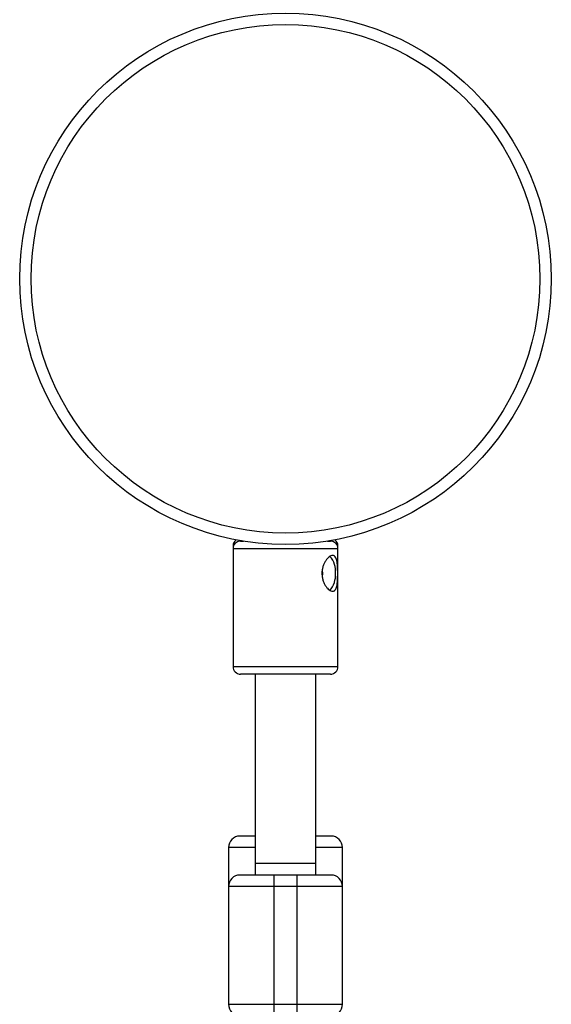
# Model space of a CAD drawing. Units: millimetres. Extents: x -3562 to 3544, y -3550 to 3553.
# Drawn here: x 1930 to 2070, y 244 to 503 of the extents above; entities that cross this region are included whole.
import ezdxf

# ---------------------------------------------------------------- set-up
doc = ezdxf.new("R2010")
doc.units = ezdxf.units.MM

msp = doc.modelspace()

# ---------------------------------------------------------------- linework, layer by layer
at = {"color": 7, "linetype": 'Continuous', "lineweight": 25}
for p, q in [((1988.2, 365.42), (1988.93, 365.42)), ((2011.07, 365.42), (2011.8, 365.42)), ((1986.2, 364.17), (1986.2, 332.42)), ((2013.8, 332.42), (2013.8, 364.17)), ((2011.8, 330.42), (1988.2, 330.42)), ((1992, 330.42), (1992, 277.58)), ((2008, 277.58), (2008, 330.42)), ((1985, 284.83), (1985, 243.58)), ((2015, 243.58), (2015, 284.83)), ((2008, 280.58), (1992, 280.58)), ((1997, 240.58), (1997, 277.58)), ((2003, 277.58), (1997, 277.58)), ((2003, 277.58), (2003, 240.58)), ((2015, 274.58), (1985, 274.58)), ((1985, 243.58), (2015, 243.58))]:
    msp.add_line(p, q, dxfattribs=at)
at = {"color": 8, "linetype": 'Continuous', "lineweight": 25}
for p, q in [((1986.35, 364.17), (1986.2, 364.17)), ((2013.8, 363.42), (1986.2, 363.42)), ((2013.8, 364.17), (2013.65, 364.17)), ((1986.2, 332.42), (2013.8, 332.42)), ((1992, 284.83), (1985, 284.83)), ((2015, 284.83), (2008, 284.83))]:
    msp.add_line(p, q, dxfattribs=at)
at = {"color": 7, "linetype": 'Continuous', "lineweight": 25, "flags": 128}
for points in [[(2009.83, 356.92), (2009.76, 357.78), (2009.71, 358)], [(2009.72, 355.86), (2009.76, 356.06), (2009.83, 356.92)]]:
    msp.add_lwpolyline(points, dxfattribs=at)
at = {"color": 7, "linetype": 'Continuous', "lineweight": 25}
for radius in [69.88, 66.88]:
    msp.add_circle((2000, 434.42), radius, dxfattribs=at)
for centre, radius, start, end in [((1988.2, 364.17), 2, 127.3228, 180), ((1988.2, 363.42), 2, 90, 180), ((2011.8, 363.42), 2, 360, 90), ((2011.8, 364.17), 2, 360, 52.6772), ((2007.63, 357.63), 5.53, 352.6055, 42.6581), ((2007.39, 356.3), 5.75, 317.717, 6.2196), ((1988.2, 332.42), 2, 180, 270), ((2011.8, 332.42), 2, 270, 0), ((1988, 284.83), 3, 90, 180), ((2012, 284.83), 3, 0, 90), ((1988, 274.58), 3, 90, 180), ((2012, 274.58), 3, 0, 90), ((1988, 243.58), 3, 180, 270), ((2012, 243.58), 3, 270, 360)]:
    msp.add_arc(centre, radius, start, end, dxfattribs=at)
for points, knots in [([(2013.72, 356.92), (2013.72, 356.61), (2013.72, 356.3), (2013.7, 355.7), (2013.69, 355.4), (2013.66, 354.83), (2013.63, 354.56), (2013.57, 354.05), (2013.54, 353.81), (2013.44, 353.38), (2013.39, 353.19), (2013.25, 352.84), (2013.17, 352.7), (2013.03, 352.52), (2012.99, 352.47), (2012.88, 352.38), (2012.83, 352.34), (2012.65, 352.25), (2012.53, 352.22), (2012.26, 352.22), (2012.11, 352.25), (2011.81, 352.37), (2011.65, 352.46), (2011.33, 352.7), (2011.17, 352.85), (2010.86, 353.19), (2010.71, 353.38), (2010.42, 353.81), (2010.29, 354.05), (2010.05, 354.56), (2009.94, 354.83), (2009.77, 355.4), (2009.7, 355.69), (2009.63, 356.15), (2009.61, 356.3), (2009.59, 356.61), (2009.58, 356.76), (2009.58, 357.23), (2009.6, 357.54), (2009.7, 358.15), (2009.76, 358.44), (2009.94, 359.01), (2010.05, 359.28), (2010.29, 359.79), (2010.42, 360.03), (2010.71, 360.46), (2010.86, 360.65), (2011.17, 360.99), (2011.33, 361.14), (2011.65, 361.38), (2011.8, 361.47), (2012.11, 361.59), (2012.25, 361.62), (2012.53, 361.62), (2012.65, 361.59), (2012.83, 361.5), (2012.88, 361.46), (2012.99, 361.37), (2013.03, 361.32), (2013.17, 361.14), (2013.25, 360.99), (2013.39, 360.65), (2013.44, 360.46), (2013.54, 360.03), (2013.57, 359.79), (2013.63, 359.28), (2013.66, 359.01), (2013.68, 358.59), (2013.69, 358.44), (2013.7, 358.14), (2013.7, 357.99), (2013.72, 357.54), (2013.72, 357.23), (2013.72, 356.92)], [0, 0, 0, 0, 0.03125, 0.03125, 0.0625, 0.0625, 0.09375, 0.09375, 0.125, 0.125, 0.15625, 0.15625, 0.1875, 0.1875, 0.203125, 0.203125, 0.21875, 0.21875, 0.25, 0.25, 0.28125, 0.28125, 0.3125, 0.3125, 0.34375, 0.34375, 0.375, 0.375, 0.40625, 0.40625, 0.4375, 0.4375, 0.46875, 0.46875, 0.484375, 0.484375, 0.5, 0.5, 0.53125, 0.53125, 0.5625, 0.5625, 0.59375, 0.59375, 0.625, 0.625, 0.65625, 0.65625, 0.6875, 0.6875, 0.71875, 0.71875, 0.75, 0.75, 0.78125, 0.78125, 0.796875, 0.796875, 0.8125, 0.8125, 0.84375, 0.84375, 0.875, 0.875, 0.90625, 0.90625, 0.9375, 0.9375, 0.953125, 0.953125, 0.96875, 0.96875, 1, 1, 1, 1]), ([(1992, 287.83), (1991.53, 287.83), (1990.56, 287.83), (1989.43, 287.83), (1988.3, 287.83), (1988.12, 287.83), (1988, 287.83)], [0, 0, 0, 0, 0.199703, 0.410405, 0.616727, 1, 1, 1, 1]), ([(2012, 287.83), (2011.88, 287.83), (2011.7, 287.83), (2010.57, 287.83), (2009.44, 287.83), (2008.47, 287.83), (2008, 287.83)], [0, 0, 0, 0, 0.383273, 0.589595, 0.800297, 1, 1, 1, 1]), ([(1997, 277.58), (1994.61, 277.58), (1992.32, 277.58), (1988.95, 277.58), (1988, 277.58), (1988, 277.58)], [0, 0, 0, 0, 0.5, 0.5, 1, 1, 1, 1]), ([(2012, 277.58), (2012, 277.58), (2011.05, 277.58), (2007.68, 277.58), (2005.39, 277.58), (2003, 277.58)], [0, 0, 0, 0, 0.5, 0.5, 1, 1, 1, 1])]:
    msp.add_open_spline(points, degree=3, knots=knots, dxfattribs=at)

doc.saveas('drawing.dxf')
